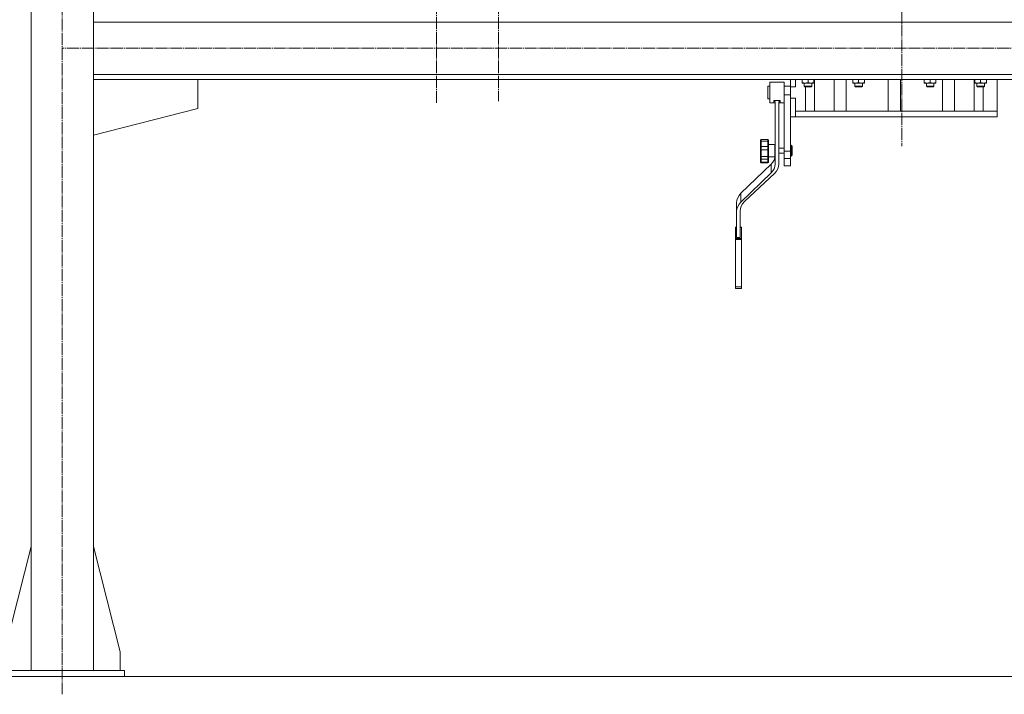
# Model space of a CAD drawing. Units: millimetres. Extents: x 0 to 45702, y -11 to 31500.
# Drawn here: x 27917 to 29499, y 18527 to 19611 of the extents above; entities that cross this region are included whole.
import ezdxf

# ---------------------------------------------------------------- set-up
doc = ezdxf.new("R2010")
doc.units = ezdxf.units.MM
doc.linetypes.add('K5LT_AXLED', pattern=[23.716667, 19.216667, -1.5, 1.5, -1.5])
doc.linetypes.add('K5LT_THIN', pattern=[0])
for name, color, linetype, true_color in [('OSI', 2, 'Continuous', 0xffff00), ('R', 1, 'Continuous', 0xff0000), ('WELDING', 7, 'Continuous', 0xffffff)]:
    doc.layers.add(name, color=color, linetype=linetype, true_color=true_color)

msp = doc.modelspace()

# ---------------------------------------------------------------- linework, layer by layer
at = {"layer": 'OSI', "color": 30, "linetype": 'K5LT_AXLED', "lineweight": 18, "true_color": 0xff8000}
for p, q in [((27985.6, 18526.8), (27985.6, 21144.8)), ((29334.6, 21144.9), (29334.6, 19407.9)), ((28586.6, 19639.3), (28586.6, 19477.3)), ((28686.6, 19639.3), (28686.6, 19480.3)), ((41910.4, 19565.3), (27985.4, 19565.3))]:
    msp.add_line(p, q, dxfattribs=at)
at = {"layer": 'R', "color": 7, "linetype": 'K5LT_THIN', "lineweight": 18}
for p, q in [((27935.6, 21065.3), (27935.6, 18565.3)), ((28035.6, 21065.3), (28035.6, 18565.3)), ((28035.6, 19607.3), (30691.3, 19607.3)), ((28035.6, 19523.3), (30691.3, 19523.3)), ((28035.6, 19515.3), (30691.3, 19515.3)), ((28035.6, 19515.3), (28203.5, 19515.3)), ((28203.5, 19515.3), (28203.5, 19468.3)), ((29119.3, 19504.3), (29119.3, 19499)), ((29122.3, 19504.3), (29119.3, 19504.3)), ((29122.3, 19494.3), (29122.3, 19510.8)), ((29145.3, 19510.8), (29122.3, 19510.8)), ((29145.3, 19494.3), (29145.3, 19510.8)), ((29155.3, 19504.3), (29145.3, 19504.3)), ((29155.3, 19515.3), (29155.3, 19503.3)), ((29155.3, 19503.3), (29155.3, 19490.3)), ((29163.6, 19503.3), (29155.3, 19503.3)), ((29163.6, 19515.3), (29163.6, 19503.3)), ((29174.2, 19515.3), (29174.2, 19510.2)), ((29174.2, 19509.3), (29174.2, 19510.2)), ((29193.2, 19509.3), (29174.2, 19509.3)), ((29177.7, 19504.2), (29177.7, 19509.3)), ((29189.7, 19504.2), (29177.7, 19504.2)), ((29177.7, 19504.2), (29178.7, 19503.2)), ((29183.7, 19515.3), (29183.7, 19510.2)), ((29189.7, 19504.2), (29188.7, 19503.2)), ((29189.7, 19504.2), (29189.7, 19509.3)), ((29193.2, 19515.3), (29193.2, 19510.2)), ((29193.2, 19510.2), (29193.2, 19509.3)), ((29194, 19464.3), (29194, 19515.3)), ((29225.6, 19464.3), (29225.6, 19515.3)), ((29244.7, 19464.3), (29244.7, 19515.3)), ((29255.4, 19515.3), (29255.4, 19510.2)), ((29255.4, 19509.3), (29255.4, 19510.2)), ((29274.4, 19509.3), (29255.4, 19509.3)), ((29258.9, 19504.2), (29258.9, 19509.3)), ((29270.9, 19504.2), (29258.9, 19504.2)), ((29258.9, 19504.2), (29259.9, 19503.2)), ((29264.9, 19515.3), (29264.9, 19510.2)), ((29270.9, 19504.2), (29269.9, 19503.2)), ((29270.9, 19504.2), (29270.9, 19509.3)), ((29274.4, 19515.3), (29274.4, 19510.2)), ((29274.4, 19510.2), (29274.4, 19509.3)), ((29312.3, 19515.3), (29312.3, 19464.3)), ((29332.3, 19515.3), (29332.3, 19464.3)), ((29370.2, 19515.3), (29370.2, 19510.2)), ((29370.2, 19509.3), (29370.2, 19510.2)), ((29389.2, 19509.3), (29370.2, 19509.3)), ((29373.7, 19504.2), (29373.7, 19509.3)), ((29385.7, 19504.2), (29373.7, 19504.2)), ((29373.7, 19504.2), (29374.7, 19503.2)), ((29379.7, 19515.3), (29379.7, 19510.2)), ((29385.7, 19504.2), (29384.7, 19503.2)), ((29385.7, 19504.2), (29385.7, 19509.3)), ((29389.2, 19515.3), (29389.2, 19510.2)), ((29389.2, 19510.2), (29389.2, 19509.3)), ((29399.9, 19464.3), (29399.9, 19515.3)), ((29419.1, 19464.3), (29419.1, 19515.3)), ((29450.7, 19464.3), (29450.7, 19515.3)), ((29451.4, 19515.3), (29451.4, 19510.2)), ((29451.4, 19515.3), (29451.4, 19510.2)), ((29451.4, 19509.3), (29451.4, 19510.2)), ((29451.4, 19509.3), (29451.4, 19510.2)), ((29470.4, 19509.3), (29451.4, 19509.3)), ((29470.4, 19509.3), (29451.4, 19509.3)), ((29454.9, 19504.2), (29454.9, 19509.3)), ((29454.9, 19504.2), (29454.9, 19509.3)), ((29466.9, 19504.2), (29454.9, 19504.2)), ((29454.9, 19504.2), (29455.9, 19503.2)), ((29466.9, 19504.2), (29454.9, 19504.2)), ((29454.9, 19504.2), (29455.9, 19503.2)), ((29460.9, 19515.3), (29460.9, 19510.2)), ((29460.9, 19515.3), (29460.9, 19510.2)), ((29466.9, 19504.2), (29465.9, 19503.2)), ((29466.9, 19504.2), (29465.9, 19503.2)), ((29466.9, 19504.2), (29466.9, 19509.3)), ((29466.9, 19504.2), (29466.9, 19509.3)), ((29470.4, 19515.3), (29470.4, 19510.2)), ((29470.4, 19515.3), (29470.4, 19510.2)), ((29470.4, 19510.2), (29470.4, 19509.3)), ((29470.4, 19510.2), (29470.4, 19509.3)), ((29487.3, 19515.3), (29487.3, 19464.3)), ((29119.3, 19499), (29119.3, 19484.3)), ((29122.3, 19477.8), (29122.3, 19494.3)), ((29145.3, 19490.3), (29145.3, 19494.3)), ((29155.3, 19490.3), (29145.3, 19490.3)), ((29145.3, 19399.8), (29145.3, 19490.3)), ((29155.3, 19485.3), (29155.3, 19490.3)), ((29188.7, 19503.2), (29178.7, 19503.2)), ((29179.5, 19464.3), (29179.5, 19503.2)), ((29269.9, 19503.2), (29259.9, 19503.2)), ((29384.7, 19503.2), (29374.7, 19503.2)), ((29465.9, 19503.2), (29455.9, 19503.2)), ((29465.9, 19503.2), (29455.9, 19503.2)), ((29465.2, 19464.3), (29465.2, 19503.2)), ((29122.3, 19484.3), (29119.3, 19484.3)), ((29128.8, 19477.8), (29122.3, 19477.8)), ((29138.8, 19481.2), (29128.8, 19481.2)), ((29128.8, 19477.8), (29128.8, 19481.2)), ((29130.8, 19379.3), (29130.8, 19477.7)), ((29136.8, 19379.3), (29136.8, 19477.7)), ((29138.8, 19477.8), (29138.8, 19481.2)), ((29145.3, 19477.8), (29138.8, 19477.8)), ((29155.3, 19485.3), (29155.3, 19468.4)), ((29163.6, 19485.3), (29155.3, 19485.3)), ((29163.6, 19485.3), (29163.6, 19464.3)), ((28203.5, 19468.3), (28035.6, 19425.8)), ((29155.3, 19399.8), (29155.3, 19468.4)), ((29163.6, 19455.3), (29163.6, 19464.3)), ((29485.9, 19464.3), (29163.6, 19464.3)), ((29487.3, 19464.3), (29485.9, 19464.3)), ((29487.3, 19464.3), (29487.3, 19455.3)), ((29155.3, 19455.3), (29163.6, 19455.3)), ((29487.3, 19455.3), (29163.6, 19455.3)), ((29107.3, 19415.7), (29107.3, 19417.7)), ((29107.3, 19406.7), (29107.3, 19415.7)), ((29107.3, 19408), (29107.3, 19411.5)), ((29119.3, 19418.7), (29108.3, 19418.7)), ((29119.3, 19418.7), (29108.3, 19418.7)), ((29108.3, 19416), (29108.3, 19418.7)), ((29108.3, 19418.7), (29108.3, 19418.7)), ((29119.3, 19416), (29108.3, 19416)), ((29108.3, 19407.6), (29108.3, 19416)), ((29119.3, 19416), (29119.3, 19418.7)), ((29119.3, 19418.7), (29119.3, 19418.7)), ((29119.3, 19407.6), (29119.3, 19416)), ((29120.3, 19415.7), (29120.3, 19417.7)), ((29120.3, 19417.5), (29120.3, 19417.7)), ((29120.3, 19417.4), (29120.3, 19416.8)), ((29120.3, 19416.7), (29120.3, 19416.7)), ((29120.3, 19410.7), (29120.3, 19415.7)), ((29120.3, 19414), (29120.3, 19410.8)), ((29130.3, 19410.7), (29120.3, 19410.7)), ((29120.3, 19406.7), (29120.3, 19410.7)), ((29130.3, 19400.7), (29130.3, 19410.7)), ((29155.3, 19409.7), (29156.3, 19409.7)), ((29156.3, 19409.7), (29156.3, 19400.7)), ((29107.3, 19402.5), (29107.3, 19406.7)), ((29107.3, 19402.5), (29107.3, 19400.4)), ((29107.3, 19400.4), (29107.3, 19402.5)), ((29107.3, 19401), (29107.3, 19395.3)), ((29107.3, 19400.5), (29107.3, 19400.5)), ((29107.3, 19391.4), (29107.3, 19400.4)), ((29107.3, 19394.3), (29107.3, 19393.5)), ((29107.3, 19393.5), (29107.3, 19394.3)), ((29107.3, 19392), (29107.3, 19394.2)), ((29119.3, 19407.6), (29108.3, 19407.6)), ((29108.3, 19402), (29108.3, 19407.6)), ((29119.3, 19402), (29108.3, 19402)), ((29108.3, 19391.5), (29108.3, 19402)), ((29119.3, 19402), (29119.3, 19407.6)), ((29119.3, 19391.5), (29119.3, 19402)), ((29120.3, 19402.5), (29120.3, 19406.7)), ((29120.3, 19391.4), (29120.3, 19402.5)), ((29130.8, 19404.7), (29130.3, 19404.7)), ((29130.3, 19390.7), (29130.3, 19400.7)), ((29130.8, 19396.7), (29130.3, 19396.7)), ((29145.3, 19404.7), (29136.8, 19404.7)), ((29145.3, 19396.7), (29136.8, 19396.7)), ((29145.3, 19388.1), (29145.3, 19399.8)), ((29155.3, 19399.8), (29145.3, 19399.8)), ((29155.3, 19388.1), (29155.3, 19399.8)), ((29156.3, 19400.7), (29156.3, 19392)), ((29158.3, 19407.7), (29158.3, 19400.7)), ((29158.3, 19400.7), (29158.3, 19393.7)), ((29075.8, 19332.3), (29124.5, 19379)), ((29107.3, 19388), (29107.3, 19391.4)), ((29107.3, 19383.1), (29107.3, 19388)), ((29107.3, 19388), (29107.3, 19387)), ((29107.3, 19382.2), (29107.3, 19383.1)), ((29119.3, 19391.5), (29108.3, 19391.5)), ((29108.3, 19387), (29108.3, 19391.5)), ((29119.3, 19387), (29108.3, 19387)), ((29108.3, 19382.4), (29108.3, 19387)), ((29119.3, 19382.4), (29108.3, 19382.4)), ((29108.3, 19381.2), (29108.3, 19382.4)), ((29119.3, 19381.2), (29108.3, 19381.2)), ((29119.3, 19387), (29119.3, 19391.5)), ((29119.3, 19382.4), (29119.3, 19387)), ((29119.3, 19381.2), (29119.3, 19382.4)), ((29120.3, 19388), (29120.3, 19391.4)), ((29130.3, 19390.7), (29120.3, 19390.7)), ((29120.3, 19383.1), (29120.3, 19388)), ((29120.3, 19383.1), (29120.3, 19385)), ((29120.3, 19382.2), (29120.3, 19383.1)), ((29124.5, 19364.9), (29124.5, 19379)), ((29145.3, 19376.3), (29145.3, 19388.1)), ((29155.3, 19388.1), (29145.3, 19388.1)), ((29155.3, 19391.7), (29156.3, 19391.7)), ((29155.3, 19376.3), (29155.3, 19388.1)), ((29156.3, 19392), (29156.3, 19391.7)), ((29075.8, 19318.2), (29124.5, 19364.9)), ((29130.3, 19364.7), (29081.4, 19318.8)), ((29145.3, 19376.3), (29155.3, 19376.3)), ((29075.8, 19318.2), (29075.8, 19332.3)), ((29069, 19302.9), (29069, 19316.9)), ((29069, 19261.4), (29069, 19302.9)), ((29074.6, 19303.5), (29074.6, 19261.4)), ((29067, 19277.4), (29067, 19277.5)), ((29069, 19277.5), (29067, 19277.5)), ((29067, 19259.5), (29067, 19277.4)), ((29069, 19277.4), (29067, 19277.4)), ((29077, 19277.5), (29074.6, 19277.5)), ((29077, 19277.4), (29074.6, 19277.4)), ((29077, 19277.4), (29077, 19277.5)), ((29077, 19259.5), (29077, 19277.4)), ((29077, 19259.5), (29067, 19259.5)), ((29067, 19258.2), (29067, 19259.5)), ((29077, 19258.2), (29067, 19258.2)), ((29067, 19182.1), (29067, 19258.2)), ((29074.6, 19261.4), (29069, 19261.4)), ((29077, 19258.2), (29077, 19259.5)), ((29077, 19182.1), (29077, 19258.2)), ((29067, 19179.2), (29067, 19182.1)), ((29077, 19182.1), (29067, 19182.1)), ((29077, 19179.2), (29067, 19179.2)), ((29077, 19179.2), (29077, 19182.1)), ((27935.6, 18764.5), (27892.8, 18595.3)), ((28035.6, 18764.5), (28078.4, 18595.3)), ((28078.4, 18595.3), (28078.4, 18565.3)), ((28085.6, 18565.3), (27885.6, 18565.3)), ((28085.6, 18555.3), (27885.6, 18555.3)), ((28035.6, 18555.3), (41810.3, 18555.3)), ((28085.6, 18565.3), (28085.6, 18555.3))]:
    msp.add_line(p, q, dxfattribs=at)
for centre, radius, start, end in [((29128.8, 19475.8), 2, 0, 90), ((29138.8, 19475.8), 2, 90, 180), ((29108.3, 19417.7), 1, 90, 180), ((29108.3, 19417.7), 1, 90, 180), ((29119.3, 19417.7), 1, 0, 90), ((29119.3, 19417.7), 1, 0, 90), ((29156.3, 19407.7), 2, 0, 90), ((29156.3, 19393.7), 2, 270, 0), ((29108.3, 19382.2), 1, 180, 270), ((29119.3, 19382.2), 1, 270, 0)]:
    msp.add_arc(centre, radius, start, end, dxfattribs=at)
for centre, major_axis, start_param in [((29106.8, 19393.3), (24, 0), 5.53918), ((29106.8, 19379.3), (24, 0), 5.53918), ((29112.8, 19379.3), (24, 0), 5.528793), ((29094.6, 19316.9), (-25.6, 0), 5.53918), ((29094.6, 19302.9), (-25.6, 0), 5.53918), ((29099.9, 19303.5), (-25.3, 0), 5.528793)]:
    msp.add_ellipse(centre, major_axis=major_axis, ratio=0.882948, start_param=start_param, end_param=6.283185, dxfattribs=at)
at = {"layer": 'WELDING', "color": 7, "linetype": 'K5LT_THIN', "lineweight": 18}
for points, knots in [([(29174.2, 19510.2), (29174.8, 19510), (29175.6, 19509.7), (29176.6, 19509.5), (29177.2, 19509.4), (29177.7, 19509.4), (29178.3, 19509.3), (29178.8, 19509.3), (29179.3, 19509.3), (29179.8, 19509.3), (29180.4, 19509.4), (29181.1, 19509.5), (29182.3, 19509.7), (29183.2, 19510), (29183.7, 19510.2)], [0, 0, 0, 0, 2.72415, 3.912285, 4.716446, 5.530362, 6.353984, 7.180289, 7.997717, 8.810544, 9.605533, 10.761675, 12.184093, 15, 15, 15, 15]), ([(29183.7, 19510.2), (29184.3, 19510), (29185.1, 19509.7), (29186.1, 19509.5), (29186.7, 19509.4), (29187.2, 19509.4), (29187.8, 19509.3), (29188.3, 19509.3), (29188.8, 19509.3), (29189.3, 19509.3), (29189.9, 19509.4), (29190.6, 19509.5), (29191.8, 19509.7), (29192.7, 19510), (29193.2, 19510.2)], [0, 0, 0, 0, 2.72415, 3.912285, 4.716446, 5.530362, 6.353984, 7.180289, 7.997717, 8.810544, 9.605533, 10.761675, 12.184093, 15, 15, 15, 15]), ([(29255.4, 19510.2), (29256, 19510), (29256.8, 19509.7), (29257.8, 19509.5), (29258.4, 19509.4), (29258.9, 19509.4), (29259.4, 19509.3), (29260, 19509.3), (29260.5, 19509.3), (29261, 19509.3), (29261.6, 19509.4), (29262.3, 19509.5), (29263.5, 19509.7), (29264.3, 19510), (29264.9, 19510.2)], [0, 0, 0, 0, 2.72415, 3.912285, 4.716446, 5.530362, 6.353984, 7.180289, 7.997717, 8.810544, 9.605533, 10.761675, 12.184093, 15, 15, 15, 15]), ([(29264.9, 19510.2), (29265.5, 19510), (29266.3, 19509.7), (29267.3, 19509.5), (29267.9, 19509.4), (29268.4, 19509.4), (29268.9, 19509.3), (29269.5, 19509.3), (29270, 19509.3), (29270.5, 19509.3), (29271.1, 19509.4), (29271.8, 19509.5), (29273, 19509.7), (29273.8, 19510), (29274.4, 19510.2)], [0, 0, 0, 0, 2.72415, 3.912285, 4.716446, 5.530362, 6.353984, 7.180289, 7.997717, 8.810544, 9.605533, 10.761675, 12.184093, 15, 15, 15, 15]), ([(29370.2, 19510.2), (29370.8, 19510), (29371.6, 19509.7), (29372.6, 19509.5), (29373.2, 19509.4), (29373.7, 19509.4), (29374.2, 19509.3), (29374.8, 19509.3), (29375.3, 19509.3), (29375.8, 19509.3), (29376.4, 19509.4), (29377.1, 19509.5), (29378.3, 19509.7), (29379.2, 19510), (29379.7, 19510.2)], [0, 0, 0, 0, 2.72415, 3.912285, 4.716446, 5.530362, 6.353984, 7.180289, 7.997717, 8.810544, 9.605533, 10.761675, 12.184093, 15, 15, 15, 15]), ([(29379.7, 19510.2), (29380.3, 19510), (29381.1, 19509.7), (29382.1, 19509.5), (29382.7, 19509.4), (29383.2, 19509.4), (29383.7, 19509.3), (29384.3, 19509.3), (29384.8, 19509.3), (29385.3, 19509.3), (29385.9, 19509.4), (29386.6, 19509.5), (29387.8, 19509.7), (29388.7, 19510), (29389.2, 19510.2)], [0, 0, 0, 0, 2.72415, 3.912285, 4.716446, 5.530362, 6.353984, 7.180289, 7.997717, 8.810544, 9.605533, 10.761675, 12.184093, 15, 15, 15, 15]), ([(29451.4, 19510.2), (29452, 19510), (29452.8, 19509.7), (29453.8, 19509.5), (29454.4, 19509.4), (29454.9, 19509.4), (29455.4, 19509.3), (29456, 19509.3), (29456.5, 19509.3), (29457, 19509.3), (29457.6, 19509.4), (29458.3, 19509.5), (29459.4, 19509.7), (29460.3, 19510), (29460.9, 19510.2)], [0, 0, 0, 0, 2.72415, 3.912285, 4.716446, 5.530362, 6.353984, 7.180289, 7.997717, 8.810544, 9.605533, 10.761675, 12.184093, 15, 15, 15, 15]), ([(29451.4, 19510.2), (29452, 19510), (29452.8, 19509.7), (29453.8, 19509.5), (29454.4, 19509.4), (29454.9, 19509.4), (29455.4, 19509.3), (29456, 19509.3), (29456.5, 19509.3), (29457, 19509.3), (29457.6, 19509.4), (29458.3, 19509.5), (29459.4, 19509.7), (29460.3, 19510), (29460.9, 19510.2)], [0, 0, 0, 0, 2.72415, 3.912285, 4.716446, 5.530362, 6.353984, 7.180289, 7.997717, 8.810544, 9.605533, 10.761675, 12.184093, 15, 15, 15, 15]), ([(29460.9, 19510.2), (29461.5, 19510), (29462.3, 19509.7), (29463.3, 19509.5), (29463.9, 19509.4), (29464.4, 19509.4), (29464.9, 19509.3), (29465.5, 19509.3), (29466, 19509.3), (29466.5, 19509.3), (29467.1, 19509.4), (29467.8, 19509.5), (29468.9, 19509.7), (29469.8, 19510), (29470.4, 19510.2)], [0, 0, 0, 0, 2.72415, 3.912285, 4.716446, 5.530362, 6.353984, 7.180289, 7.997717, 8.810544, 9.605533, 10.761675, 12.184093, 15, 15, 15, 15]), ([(29460.9, 19510.2), (29461.5, 19510), (29462.3, 19509.7), (29463.3, 19509.5), (29463.9, 19509.4), (29464.4, 19509.4), (29464.9, 19509.3), (29465.5, 19509.3), (29466, 19509.3), (29466.5, 19509.3), (29467.1, 19509.4), (29467.8, 19509.5), (29468.9, 19509.7), (29469.8, 19510), (29470.4, 19510.2)], [0, 0, 0, 0, 2.72415, 3.912285, 4.716446, 5.530362, 6.353984, 7.180289, 7.997717, 8.810544, 9.605533, 10.761675, 12.184093, 15, 15, 15, 15]), ([(29130.8, 19477.7), (29130.8, 19477.9), (29130.8, 19478.2), (29130.8, 19478.5), (29130.7, 19478.8), (29130.6, 19479.1), (29130.5, 19479.4), (29130.4, 19479.7), (29130.3, 19479.9), (29130.2, 19480.1), (29130.1, 19480.3), (29130, 19480.4), (29129.9, 19480.5), (29129.8, 19480.6), (29129.7, 19480.7), (29129.7, 19480.8), (29129.5, 19480.9), (29129.4, 19481), (29129.3, 19481.1), (29129.2, 19481.1), (29129, 19481.2), (29128.9, 19481.2), (29128.8, 19481.2)], [0, 0, 0, 0, 2.923006, 5.068783, 5.767819, 7.813437, 9.727839, 10.932263, 12.647423, 13.691257, 14.641392, 15.220166, 16.391835, 17.262389, 17.65548, 18.347252, 19.243533, 19.978856, 20.569729, 20.992584, 21.925869, 23, 23, 23, 23]), ([(29136.8, 19477.7), (29136.8, 19477.9), (29136.8, 19478.2), (29136.9, 19478.5), (29137, 19478.8), (29137, 19479.1), (29137.1, 19479.4), (29137.2, 19479.7), (29137.3, 19479.9), (29137.5, 19480.1), (29137.5, 19480.3), (29137.6, 19480.4), (29137.7, 19480.5), (29137.8, 19480.6), (29137.9, 19480.7), (29138, 19480.8), (29138.1, 19480.9), (29138.2, 19481), (29138.3, 19481.1), (29138.5, 19481.1), (29138.6, 19481.2), (29138.8, 19481.2), (29138.8, 19481.2)], [0, 0, 0, 0, 2.923006, 5.068783, 5.767819, 7.813437, 9.727839, 10.932263, 12.647423, 13.691257, 14.641392, 15.220166, 16.391835, 17.262389, 17.65548, 18.347252, 19.243533, 19.978856, 20.569729, 20.992584, 21.925869, 23, 23, 23, 23]), ([(29108.3, 19416), (29108.3, 19416), (29108.1, 19416), (29108, 19416), (29107.8, 19416), (29107.7, 19415.9), (29107.6, 19415.9), (29107.5, 19415.8), (29107.4, 19415.8), (29107.4, 19415.7), (29107.3, 19415.7), (29107.3, 19415.7), (29107.3, 19415.7)], [0, 0, 0, 0, 1.673272, 3.133808, 4.435466, 5.779775, 7.156553, 8.519618, 9.880212, 11.222557, 12.262498, 13, 13, 13, 13]), ([(29119.3, 19416), (29119.4, 19416), (29119.5, 19416), (29119.7, 19416), (29119.8, 19416), (29120, 19415.9), (29120.1, 19415.9), (29120.2, 19415.8), (29120.3, 19415.8), (29120.3, 19415.7), (29120.3, 19415.7), (29120.3, 19415.7), (29120.3, 19415.7)], [0, 0, 0, 0, 1.673272, 3.133808, 4.435466, 5.779775, 7.156553, 8.519618, 9.880212, 11.222557, 12.262498, 13, 13, 13, 13]), ([(29108.3, 19407.6), (29108.3, 19407.6), (29108.1, 19407.6), (29108, 19407.5), (29107.8, 19407.5), (29107.7, 19407.4), (29107.6, 19407.3), (29107.5, 19407.2), (29107.4, 19407), (29107.3, 19406.9), (29107.3, 19406.8), (29107.3, 19406.7)], [0, 0, 0, 0, 1.564373, 2.928673, 4.145149, 5.393683, 6.678707, 7.947744, 9.220331, 10.473478, 12, 12, 12, 12]), ([(29108.3, 19402), (29108.3, 19402), (29108.1, 19402), (29108, 19402), (29107.8, 19402.1), (29107.7, 19402.1), (29107.6, 19402.2), (29107.5, 19402.3), (29107.4, 19402.3), (29107.4, 19402.4), (29107.3, 19402.5), (29107.3, 19402.5), (29107.3, 19402.5)], [0, 0, 0, 0, 1.673272, 3.133809, 4.435467, 5.779776, 7.156553, 8.519618, 9.880211, 11.222556, 12.262496, 13, 13, 13, 13]), ([(29119.3, 19407.6), (29119.4, 19407.6), (29119.5, 19407.6), (29119.7, 19407.5), (29119.8, 19407.5), (29120, 19407.4), (29120.1, 19407.3), (29120.2, 19407.2), (29120.3, 19407), (29120.3, 19406.9), (29120.3, 19406.8), (29120.3, 19406.7)], [0, 0, 0, 0, 1.564373, 2.928673, 4.145149, 5.393683, 6.678707, 7.947744, 9.220331, 10.473478, 12, 12, 12, 12]), ([(29119.3, 19402), (29119.4, 19402), (29119.5, 19402), (29119.7, 19402), (29119.8, 19402.1), (29120, 19402.1), (29120.1, 19402.2), (29120.2, 19402.3), (29120.3, 19402.3), (29120.3, 19402.4), (29120.3, 19402.5), (29120.3, 19402.5), (29120.3, 19402.5)], [0, 0, 0, 0, 1.673272, 3.133809, 4.435467, 5.779776, 7.156553, 8.519618, 9.880211, 11.222556, 12.262496, 13, 13, 13, 13]), ([(29108.3, 19391.5), (29108.3, 19391.5), (29108.1, 19391.5), (29108, 19391.5), (29107.8, 19391.5), (29107.7, 19391.5), (29107.6, 19391.5), (29107.5, 19391.5), (29107.4, 19391.4), (29107.3, 19391.4), (29107.3, 19391.4), (29107.3, 19391.4)], [0, 0, 0, 0, 1.564375, 2.928676, 4.145153, 5.393687, 6.678712, 7.947749, 9.220336, 10.473482, 12, 12, 12, 12]), ([(29108.3, 19387), (29108.3, 19387), (29108.1, 19387), (29108, 19387.1), (29107.8, 19387.2), (29107.7, 19387.3), (29107.6, 19387.4), (29107.5, 19387.5), (29107.4, 19387.7), (29107.4, 19387.8), (29107.3, 19387.9), (29107.3, 19388), (29107.3, 19388)], [0, 0, 0, 0, 1.673272, 3.133809, 4.435467, 5.779776, 7.156553, 8.519618, 9.880211, 11.222557, 12.262497, 13, 13, 13, 13]), ([(29108.3, 19382.4), (29108.3, 19382.4), (29108.1, 19382.4), (29108, 19382.4), (29107.8, 19382.5), (29107.7, 19382.5), (29107.6, 19382.6), (29107.5, 19382.7), (29107.4, 19382.8), (29107.3, 19382.9), (29107.3, 19383), (29107.3, 19383.1)], [0, 0, 0, 0, 1.564375, 2.928676, 4.145153, 5.393687, 6.678712, 7.947749, 9.220336, 10.473482, 12, 12, 12, 12]), ([(29119.3, 19391.5), (29119.4, 19391.5), (29119.5, 19391.5), (29119.7, 19391.5), (29119.8, 19391.5), (29120, 19391.5), (29120.1, 19391.5), (29120.2, 19391.5), (29120.3, 19391.4), (29120.3, 19391.4), (29120.3, 19391.4), (29120.3, 19391.4)], [0, 0, 0, 0, 1.564375, 2.928676, 4.145153, 5.393687, 6.678712, 7.947749, 9.220336, 10.473482, 12, 12, 12, 12]), ([(29119.3, 19387), (29119.4, 19387), (29119.5, 19387), (29119.7, 19387.1), (29119.8, 19387.2), (29120, 19387.3), (29120.1, 19387.4), (29120.2, 19387.5), (29120.3, 19387.7), (29120.3, 19387.8), (29120.3, 19387.9), (29120.3, 19388), (29120.3, 19388)], [0, 0, 0, 0, 1.673272, 3.133809, 4.435467, 5.779776, 7.156553, 8.519618, 9.880211, 11.222557, 12.262497, 13, 13, 13, 13]), ([(29119.3, 19382.4), (29119.4, 19382.4), (29119.5, 19382.4), (29119.7, 19382.4), (29119.8, 19382.5), (29120, 19382.5), (29120.1, 19382.6), (29120.2, 19382.7), (29120.3, 19382.8), (29120.3, 19382.9), (29120.3, 19383), (29120.3, 19383.1)], [0, 0, 0, 0, 1.564375, 2.928676, 4.145153, 5.393687, 6.678712, 7.947749, 9.220336, 10.473482, 12, 12, 12, 12])]:
    msp.add_open_spline(points, degree=3, knots=knots, dxfattribs=at)

doc.saveas('drawing.dxf')
